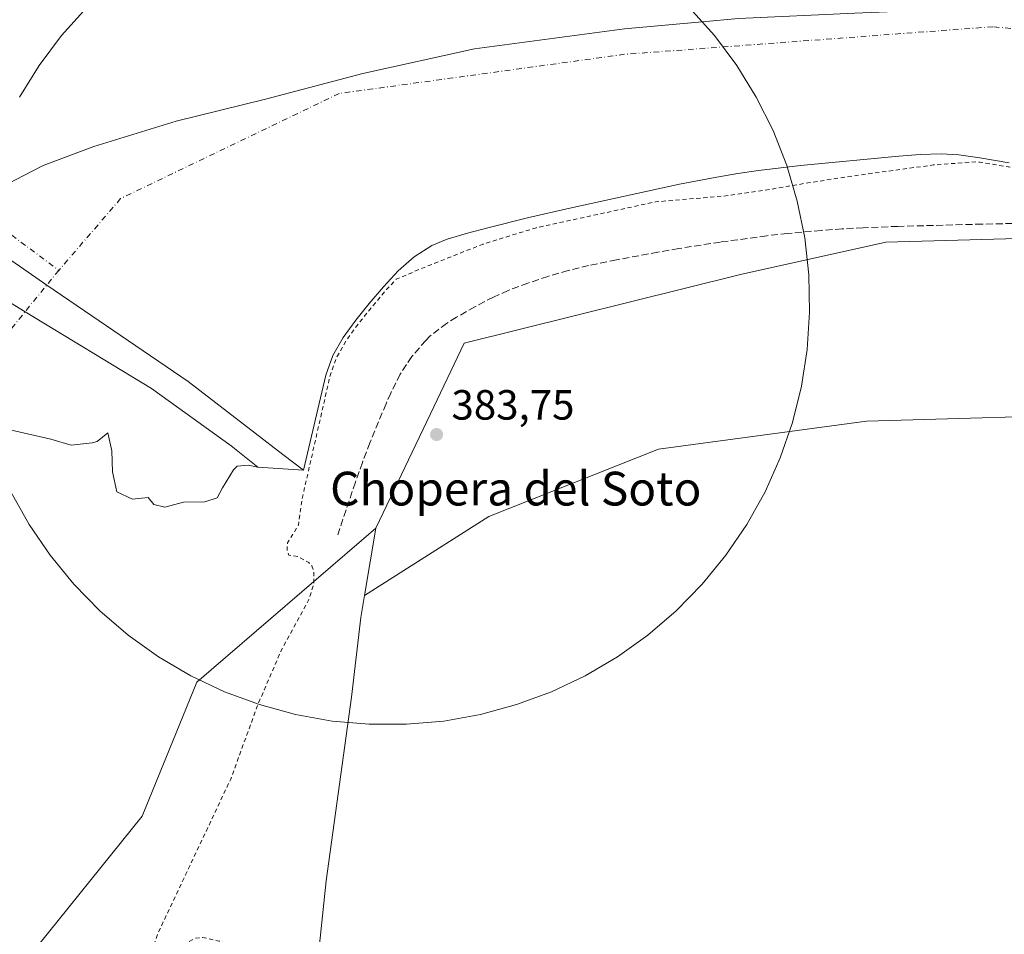
# Model space of a CAD drawing. Units: metres. Extents: x 635098 to 638564, y 4711239 to 4713620.
# Drawn here: x 635834 to 636067, y 4711403 to 4711620 of the extents above; entities that cross this region are included whole.
import ezdxf
from ezdxf.enums import TextEntityAlignment as Align

# ---------------------------------------------------------------- set-up
doc = ezdxf.new("R2010")
doc.units = ezdxf.units.M
doc.header["$MEASUREMENT"] = 0
for name, pattern in [('DGN Style 2', [1.6480167562047852, 0.988810053722871, -0.6592067024819142]), ('DGN Style 3', [2.307223458686699, 1.648016756204785, -0.6592067024819142]), ('DGN Style 4', [2.6384748266838614, 1.318413404963828, -0.6592067024819142, 0.001648016756204785, -0.6592067024819142])]:
    doc.linetypes.add(name, pattern=pattern)
for name, color, linetype, lineweight in [('Arbolado forestal CxS', 92, 'Continuous', 0), ('Corriente artificial eje', 142, 'DGN Style 4', 0), ('Corriente natural Cxs', 4, 'Continuous', 13), ('Corriente natural eje', 4, 'DGN Style 4', 0), ('Cultivos herbáceos CxS', 92, 'Continuous', 0), ('Curva de nivel auxiliar', 30, 'DGN Style 2', 0), ('Espacio natural protegido', 121, 'Continuous', 13), ('Espacio natural protegido CxS', 121, 'Continuous', 0), ('Huerta CxS', 92, 'Continuous', 0), ('Matorral CxS', 135, 'Continuous', 0), ('Municipio', 91, 'Continuous', 13), ('Municipio CxS', 4, 'Continuous', 0), ('Pastizal CxS', 92, 'Continuous', 0), ('Presa Cxs', 1, 'Continuous', 13), ('Punto de cota en terreno', 7, 'Continuous', 0), ('Rótulo de punto de cota en terreno', 7, 'Continuous', 0), ('Senda', 7, 'DGN Style 3', 0), ('Suelo desnudo CxS', 253, 'Continuous', 0), ('Texto cartográfico', 7, 'Continuous', 0)]:
    doc.layers.add(name, color=color, linetype=linetype, lineweight=lineweight)
doc.styles.add('Style-Arial', font='txt')

# ---------------------------------------------------------------- blocks, each defined once
blk = doc.blocks.new('*U6')
at = {"layer": 'Arbolado forestal CxS', "color": 92, "linetype": 'Continuous', "lineweight": 0}
for points in [[(636084.4265000002, 4711568.202299999, 384.3940000000002), (636038.9133000001, 4711566.9725, 384.3989000000001), (636004.4254999999, 4711559.299100001, 384.1959999999963), (635938.9441000001, 4711542.9779, 384.2837), (635930.8925000001, 4711526.257900001, 384.0050000000047), (635917.9360999997, 4711499.1699, 383.3536000000022), (635875.5362, 4711462.659700001, 382.3778000000021), (635862.5805000003, 4711430.860900001, 382.0184000000008), (635835.4779000003, 4711397.254100001, 382.0578999999998)], [(635828.8000999996, 4711523.050100001, 379.7621999999974), (635834.3300999999, 4711521.770099999, 379.9777999999933), (635840.8701, 4711520.2601, 379.8549999999959), (635845.7301000003, 4711518.840100001, 379.7185000000027), (635850.6801000005, 4711519.390100001, 379.6778000000049), (635851.8801999995, 4711519.720100001, 379.6919999999955), (635854.4001000002, 4711521.780099999, 379.4600000000065), (635855.3701, 4711517.5001, 379.6152000000002), (635855.5500999996, 4711512.520099999, 379.5874999999942), (635856.5900999998, 4711507.7401, 379.8138000000035), (635860.3000999996, 4711506.020099999, 379.8110000000015), (635863.9700999996, 4711506.390100001, 379.7390000000014), (635865.3000999996, 4711504.7301, 379.8567000000039), (635867.9600999998, 4711504.1501, 379.8669999999984), (635872.3301999997, 4711505.3101, 379.5951999999961), (635877.4101, 4711505.4101, 379.6212999999989), (635880.3501000004, 4711506.380100001, 379.7786000000052), (635881.6201, 4711508.7401, 379.5991999999969), (635884.2001999998, 4711513.0001, 379.7100999999966), (635885.0601000005, 4711513.8101, 379.9640000000072), (635887.7100999998, 4711514.100099999, 380.4606000000058), (635890.0000999998, 4711513.620100001, 381.1958000000013), (635900.8501000004, 4711512.860099999, 383.6478000000061), (635906.1201, 4711535.4101, 383.4345999999932), (635907.7600999996, 4711540.0601, 383.2311999999947), (635910.2200999996, 4711544.380100001, 382.9636000000028), (635913.2301000003, 4711548.4801, 382.6098000000056), (635916.4101, 4711552.370100001, 382.1310999999987), (635919.7801000001, 4711556.360099999, 381.5776999999944), (635923.2901999997, 4711560.140100001, 381.1052000000054), (635927.0701000001, 4711563.4801, 380.5466000000015), (635931.2301000003, 4711566.140100001, 380.2505999999994), (635934.8501000004, 4711567.620100001, 379.9128999999957), (635939.6801000005, 4711569.040100001, 380.2016000000003), (635944.5102000004, 4711570.370100001, 380.452099999995), (635954.2100999998, 4711572.790100001, 380.3622999999934), (635963.9401000004, 4711575.0101, 380.7811999999976), (635989.9801000003, 4711580.6601, 380.5440999999992), (635998.8201000001, 4711582.370100001, 380.2002999999968), (636003.7600999996, 4711583.190099999, 380.4180999999954), (636008.7200999996, 4711583.9001, 380.1935999999987), (636018.6401000004, 4711585.0801, 380.0985999999975), (636042.0000999998, 4711587.3201, 379.9731999999931), (636047.0100999996, 4711587.7401, 379.4116999999969), (636052.0100999996, 4711587.880100001, 379.3424999999988), (636056.2200999996, 4711587.630100001, 379.7299000000057), (636061.1601, 4711586.920100001, 380.0602000000072), (636068.0900999998, 4711585.770099999, 381.3614999999991)]]:
    blk.add_polyline3d(points, dxfattribs=at)
blk = doc.blocks.new('*U10')
at = {"layer": 'Suelo desnudo CxS', "color": 253, "linetype": 'Continuous', "lineweight": 0}
blk.add_polyline3d([(636068.0900999998, 4711585.770099999, 381.3614999999991), (636061.1601, 4711586.920100001, 380.0602000000072), (636056.2200999996, 4711587.630100001, 379.7299000000057), (636052.0100999996, 4711587.880100001, 379.3424999999988), (636047.0100999996, 4711587.7401, 379.4116999999969), (636042.0000999998, 4711587.3201, 379.9731999999931), (636018.6401000004, 4711585.0801, 380.0985999999975), (636008.7200999996, 4711583.9001, 380.1935999999987), (636003.7600999996, 4711583.190099999, 380.4180999999954), (635998.8201000001, 4711582.370100001, 380.2002999999968), (635989.9801000003, 4711580.6601, 380.5440999999992), (635963.9401000004, 4711575.0101, 380.7811999999976), (635954.2100999998, 4711572.790100001, 380.3622999999934), (635944.5102000004, 4711570.370100001, 380.452099999995), (635939.6801000005, 4711569.040100001, 380.2016000000003), (635934.8501000004, 4711567.620100001, 379.9128999999957), (635931.2301000003, 4711566.140100001, 380.2505999999994), (635927.0701000001, 4711563.4801, 380.5466000000015), (635923.2901999997, 4711560.140100001, 381.1052000000054), (635919.7801000001, 4711556.360099999, 381.5776999999944), (635916.4101, 4711552.370100001, 382.1310999999987), (635913.2301000003, 4711548.4801, 382.6098000000056), (635910.2200999996, 4711544.380100001, 382.9636000000028), (635907.7600999996, 4711540.0601, 383.2311999999947), (635906.1201, 4711535.4101, 383.4345999999932), (635900.8501000004, 4711512.860099999, 383.6478000000061), (635890.0000999998, 4711513.620100001, 381.1958000000013), (635887.7100999998, 4711514.100099999, 380.4606000000058), (635885.0601000005, 4711513.8101, 379.9640000000072), (635884.2001999998, 4711513.0001, 379.7100999999966), (635881.6201, 4711508.7401, 379.5991999999969), (635880.3501000004, 4711506.380100001, 379.7786000000052), (635877.4101, 4711505.4101, 379.6212999999989), (635872.3301999997, 4711505.3101, 379.5951999999961), (635867.9600999998, 4711504.1501, 379.8669999999984), (635865.3000999996, 4711504.7301, 379.8567000000039), (635863.9700999996, 4711506.390100001, 379.7390000000014), (635860.3000999996, 4711506.020099999, 379.8110000000015), (635856.5900999998, 4711507.7401, 379.8138000000035), (635855.5500999996, 4711512.520099999, 379.5874999999942), (635855.3701, 4711517.5001, 379.6152000000002), (635854.4001000002, 4711521.780099999, 379.4600000000065), (635851.8801999995, 4711519.720100001, 379.6919999999955), (635850.6801000005, 4711519.390100001, 379.6778000000049), (635845.7301000003, 4711518.840100001, 379.7185000000027), (635840.8701, 4711520.2601, 379.8549999999959), (635834.3300999999, 4711521.770099999, 379.9777999999933), (635828.8000999996, 4711523.050100001, 379.7621999999974)], dxfattribs=at)
blk = doc.blocks.new('*U11')
at = {"layer": 'Corriente natural Cxs', "color": 4, "linetype": 'Continuous', "lineweight": 13}
blk.add_polyline3d([(636068.0900999998, 4711585.770099999, 381.3614999999991), (636061.1601, 4711586.920100001, 380.0602000000072), (636056.2200999996, 4711587.630100001, 379.7299000000057), (636052.0100999996, 4711587.880100001, 379.3424999999988), (636047.0100999996, 4711587.7401, 379.4116999999969), (636042.0000999998, 4711587.3201, 379.9731999999931), (636018.6401000004, 4711585.0801, 380.0985999999975), (636008.7200999996, 4711583.9001, 380.1935999999987), (636003.7600999996, 4711583.190099999, 380.4180999999954), (635998.8201000001, 4711582.370100001, 380.2002999999968), (635989.9801000003, 4711580.6601, 380.5440999999992), (635963.9401000004, 4711575.0101, 380.7811999999976), (635954.2100999998, 4711572.790100001, 380.3622999999934), (635944.5100999996, 4711570.370100001, 380.452099999995), (635939.6801000005, 4711569.040100001, 380.2016000000003), (635934.8501000004, 4711567.620100001, 379.9128999999957), (635931.2301000003, 4711566.140100001, 380.2505999999994), (635927.0701000001, 4711563.4801, 380.5466000000015), (635923.2901, 4711560.140100001, 381.1052000000054), (635919.7801000001, 4711556.360099999, 381.5776999999944), (635916.4101, 4711552.370100001, 382.1310999999987), (635913.2301000003, 4711548.4801, 382.6098000000056), (635910.2200999996, 4711544.380100001, 382.9636000000028), (635907.7600999996, 4711540.0601, 383.2311999999947), (635906.1201, 4711535.4101, 383.4345999999932), (635900.8501000004, 4711512.860099999, 383.6478000000061), (635890.0000999998, 4711513.620100001, 381.1958000000013), (635887.7100999998, 4711514.100099999, 380.4606000000058), (635885.0601000005, 4711513.8101, 379.9640000000072), (635884.2001, 4711513.0001, 379.7100999999966), (635881.6201, 4711508.7401, 379.5991999999969), (635880.3501000004, 4711506.380100001, 379.7786000000052), (635877.4101, 4711505.4101, 379.6212999999989), (635872.3300999999, 4711505.3101, 379.5951999999961), (635867.9600999998, 4711504.1501, 379.8669999999984), (635865.3000999996, 4711504.7301, 379.8567000000039), (635863.9700999996, 4711506.390100001, 379.7390000000014), (635860.3000999996, 4711506.020099999, 379.8110000000015), (635856.5900999998, 4711507.7401, 379.8138000000035), (635855.5500999996, 4711512.520099999, 379.5874999999942), (635855.3701, 4711517.5001, 379.6152000000002), (635854.4001000002, 4711521.780099999, 379.4600000000065), (635851.8800999997, 4711519.720100001, 379.6919999999955), (635850.6801000005, 4711519.390100001, 379.6778000000049), (635845.7301000003, 4711518.840100001, 379.7185000000027), (635840.8701, 4711520.2601, 379.8549999999959), (635834.3300999999, 4711521.770099999, 379.9777999999933), (635828.8000999996, 4711523.050100001, 379.7621999999974)], dxfattribs=at)
blk = doc.blocks.new('*U12')
at = {"layer": 'Municipio CxS', "color": 4, "linetype": 'Continuous', "lineweight": 0, "flags": 128}
blk.add_lwpolyline([(635830.0969999997, 4711580.460000002), (635839.0689999993, 4711585.131999999), (635851.0969999993, 4711589.579999999), (635870.6070000002, 4711595.634), (635891.7829999991, 4711600.814999999), (635914.8539999992, 4711606.905), (635941.3609999999, 4711612.776000001), (635976.9110000005, 4711617.471000001), (635995.3325474063, 4711619.134315292), (636003.968000001, 4711619.914), (636031.5480000009, 4711621.218), (636064.2129999998, 4711622.574999999), (636100.0860000007, 4711621.549000001)], dxfattribs=at)
blk = doc.blocks.new('5PATER')
at = {"layer": 'Huerta CxS', "linetype": 'Continuous', "lineweight": 0}
h = blk.add_hatch(color=51, dxfattribs=at)
edge = h.paths.add_edge_path()
edge.add_ellipse((0, 0), major_axis=(-0.1095731443231308, -0.1110710700762829), ratio=0.9994222409660322, start_angle=0, end_angle=360)

msp = doc.modelspace()

# ---------------------------------------------------------------- linework, layer by layer
at = {"layer": 'Arbolado forestal CxS', "color": 92, "linetype": 'Continuous', "lineweight": 0, "extrusion": (0.001382327055116693, 0.00829344404474762, 0.999964653354202), "elevation": 40336.9413500816, "flags": 128}
msp.add_lwpolyline([(635916.7985547126, 4711326.665904255), (635914.1312687057, 4711310.663753921)], dxfattribs=at)
at = {"layer": 'Arbolado forestal CxS', "color": 92, "linetype": 'Continuous', "lineweight": 0}
for points in [[(636068.0900999998, 4711585.770099999, 381.3614999999991), (636061.1601, 4711586.920100001, 380.0602000000072), (636056.2200999996, 4711587.630100001, 379.7299000000057), (636052.0100999996, 4711587.880100001, 379.3424999999988), (636047.0100999996, 4711587.7401, 379.4116999999969), (636042.0000999998, 4711587.3201, 379.9731999999931), (636018.6401000004, 4711585.0801, 380.0985999999975), (636008.7200999996, 4711583.9001, 380.1935999999987), (636003.7600999996, 4711583.190099999, 380.4180999999954), (635998.8201000001, 4711582.370100001, 380.2002999999968), (635989.9801000003, 4711580.6601, 380.5440999999992), (635963.9401000004, 4711575.0101, 380.7811999999976), (635954.2100999998, 4711572.790100001, 380.3622999999934), (635944.5102000004, 4711570.370100001, 380.452099999995), (635939.6801000005, 4711569.040100001, 380.2016000000003), (635934.8501000004, 4711567.620100001, 379.9128999999957), (635931.2301000003, 4711566.140100001, 380.2505999999994), (635927.0701000001, 4711563.4801, 380.5466000000015), (635923.2901999997, 4711560.140100001, 381.1052000000054), (635919.7801000001, 4711556.360099999, 381.5776999999944), (635916.4101, 4711552.370100001, 382.1310999999987), (635913.2301000003, 4711548.4801, 382.6098000000056), (635910.2200999996, 4711544.380100001, 382.9636000000028), (635907.7600999996, 4711540.0601, 383.2311999999947), (635906.1201, 4711535.4101, 383.4345999999932), (635900.8501000004, 4711512.860099999, 383.6478000000061), (635890.0000999998, 4711513.620100001, 381.1958000000013), (635887.7100999998, 4711514.100099999, 380.4606000000058), (635885.0601000005, 4711513.8101, 379.9640000000072), (635884.2001999998, 4711513.0001, 379.7100999999966), (635881.6201, 4711508.7401, 379.5991999999969), (635880.3501000004, 4711506.380100001, 379.7786000000052), (635877.4101, 4711505.4101, 379.6212999999989), (635872.3301999997, 4711505.3101, 379.5951999999961), (635867.9600999998, 4711504.1501, 379.8669999999984), (635865.3000999996, 4711504.7301, 379.8567000000039), (635863.9700999996, 4711506.390100001, 379.7390000000014), (635860.3000999996, 4711506.020099999, 379.8110000000015), (635856.5900999998, 4711507.7401, 379.8138000000035), (635855.5500999996, 4711512.520099999, 379.5874999999942), (635855.3701, 4711517.5001, 379.6152000000002), (635854.4001000002, 4711521.780099999, 379.4600000000065), (635851.8801999995, 4711519.720100001, 379.6919999999955), (635850.6801000005, 4711519.390100001, 379.6778000000049), (635845.7301000003, 4711518.840100001, 379.7185000000027), (635840.8701, 4711520.2601, 379.8549999999959), (635834.3300999999, 4711521.770099999, 379.9777999999933), (635828.8000999996, 4711523.050100001, 379.7621999999974)], [(636479.2293999996, 4711265.336300001, 385.5298999999941), (636427.6155000003, 4711332.6395, 385.382700000002), (636369.8476999998, 4711410.5239, 385.2860999999975), (636352.3278999999, 4711433.064900001, 384.841499999995), (636317.5255000005, 4711472.254100001, 384.9802000000054), (636277.5484999996, 4711504.851500001, 384.9176000000007), (636230.0503000002, 4711527.3499, 384.6922999999952), (636191.1454999996, 4711540.872300001, 384.538400000005), (636149.0654999996, 4711554.3577, 384.3748000000051), (636105.1372999996, 4711556.1721, 384.4321999999956), (636084.4265000002, 4711568.202299999, 384.3940000000002), (636038.9133000001, 4711566.9725, 384.3989000000001), (636004.4254999999, 4711559.299100001, 384.1959999999963), (635938.9441000001, 4711542.9779, 384.2837), (635930.8925000001, 4711526.257900001, 384.0050000000047), (635917.9360999997, 4711499.1699, 383.3536000000022)], [(635917.9360999997, 4711499.1699, 383.3536000000022), (635875.5362, 4711462.659700001, 382.3778000000021), (635862.5805000003, 4711430.860900001, 382.0184000000008), (635835.4779000003, 4711397.254100001, 382.0578999999998), (635820.6754000002, 4711381.557499999, 381.2902000000031), (635801.0647, 4711361.005700001, 380.4063000000024), (635768.3805999998, 4711298.415300001, 381.0339999999997), (635755.8827000001, 4711270.523499999, 381.0114999999932), (635746.0623000005, 4711250.909, 381.103099999993)], [(635917.9360999997, 4711499.1699, 383.3536000000022), (635875.5362, 4711462.659700001, 382.3778000000021), (635862.5805000003, 4711430.860900001, 382.0184000000008), (635835.4779000003, 4711397.254100001, 382.0578999999998), (635820.6754000002, 4711381.557499999, 381.2902000000031), (635801.0647, 4711361.005700001, 380.4063000000024), (635768.3805999998, 4711298.415300001, 381.0339999999997), (635755.8827000001, 4711270.523499999, 381.0114999999932), (635746.0623000005, 4711250.909, 381.103099999993)], [(635915.2690000003, 4711483.168299999, 383.4900000000052), (635914.4024999999, 4711477.9703, 383.3035999999993), (635912.1901000004, 4711459.0943, 383.0783999999985), (635906.1574999997, 4711415.549500001, 383.1196000000054), (635902.6986999996, 4711382.3947, 382.5212000000029), (635891.6436999999, 4711339.517899999, 382.4091999999946), (635889.7764999997, 4711320.834899999, 382.3539000000019), (635881.3718999998, 4711292.8093, 382.3255999999965), (635871.5164999999, 4711271.524499999, 382.1437000000006), (635864.2664000001, 4711253.234999999, 382.136599999998)]]:
    msp.add_polyline3d(points, dxfattribs=at)
msp.add_polyline3d([(635915.2690000003, 4711483.168299999, 383.4900000000052), (635914.4024999999, 4711477.9703, 383.3035999999993), (635912.1901000004, 4711459.0943, 383.0783999999985), (635906.1574999997, 4711415.549500001, 383.1196000000054), (635902.6986999996, 4711382.3947, 382.5212000000029), (635891.6436999999, 4711339.517899999, 382.4091999999946), (635889.7764999997, 4711320.834899999, 382.3539000000019), (635881.3718999998, 4711292.8093, 382.3255999999965), (635871.5164999999, 4711271.524499999, 382.1437000000006), (635864.2664000001, 4711253.2349, 382.136599999998), (635746.0621999997, 4711250.9088, 381.103099999993), (635755.8827000001, 4711270.523499999, 381.0114999999932), (635768.3805999998, 4711298.415300001, 381.0339999999997), (635801.0647, 4711361.005700001, 380.4063000000024), (635820.6754000002, 4711381.557499999, 381.2902000000031), (635835.4779000003, 4711397.254100001, 382.0578999999998), (635862.5805000003, 4711430.860900001, 382.0184000000008), (635875.5362, 4711462.659700001, 382.3778000000021), (635917.9360999997, 4711499.1699, 383.3536000000022)], close=True, dxfattribs=at)
at = {"layer": 'Corriente artificial eje', "color": 142, "linetype": 'DGN Style 4', "lineweight": 0}
msp.add_polyline3d([(635734.4778000005, 4711631.346100001, 380.6882000000041), (635739.9733999996, 4711632.6009, 380.3874000000069), (635749.1809, 4711628.790899999, 380.6641999999993), (635789.9797, 4711599.739600001, 379.9514000000054), (635842.8030000003, 4711560.259500001, 380.2259999999951)], dxfattribs=at)
at = {"layer": 'Corriente natural Cxs', "color": 4, "linetype": 'Continuous', "lineweight": 13, "extrusion": (-0.2195994365902013, 0.01538225596261507, 0.975468848119081), "elevation": -66795.53265164385, "flags": 128}
msp.add_lwpolyline([(-4744430.544548667, 297725.7548670939), (-4744430.544548666, 297714.6195547925)], dxfattribs=at)
at = {"layer": 'Corriente natural Cxs', "color": 4, "linetype": 'Continuous', "lineweight": 13}
for points in [[(636068.0900999998, 4711585.770099999, 381.3614999999991), (636061.1601, 4711586.920100001, 380.0602000000072), (636056.2200999996, 4711587.630100001, 379.7299000000057), (636052.0100999996, 4711587.880100001, 379.3424999999988), (636047.0100999996, 4711587.7401, 379.4116999999969), (636042.0000999998, 4711587.3201, 379.9731999999931), (636018.6401000004, 4711585.0801, 380.0985999999975), (636008.7200999996, 4711583.9001, 380.1935999999987), (636003.7600999996, 4711583.190099999, 380.4180999999954), (635998.8201000001, 4711582.370100001, 380.2002999999968), (635989.9801000003, 4711580.6601, 380.5440999999992), (635963.9401000004, 4711575.0101, 380.7811999999976), (635954.2100999998, 4711572.790100001, 380.3622999999934), (635944.5100999996, 4711570.370100001, 380.452099999995), (635939.6801000005, 4711569.040100001, 380.2016000000003), (635934.8501000004, 4711567.620100001, 379.9128999999957), (635931.2301000003, 4711566.140100001, 380.2505999999994), (635927.0701000001, 4711563.4801, 380.5466000000015), (635923.2901, 4711560.140100001, 381.1052000000054), (635919.7801000001, 4711556.360099999, 381.5776999999944), (635916.4101, 4711552.370100001, 382.1310999999987), (635913.2301000003, 4711548.4801, 382.6098000000056), (635910.2200999996, 4711544.380100001, 382.9636000000028), (635907.7600999996, 4711540.0601, 383.2311999999947), (635906.1201, 4711535.4101, 383.4345999999932), (635900.8501000004, 4711512.860099999, 383.6478000000061), (635900.8356999997, 4711512.861099999, 383.647100000002)], [(635890.0000999998, 4711513.620100001, 381.1958000000013), (635887.7100999998, 4711514.100099999, 380.4606000000058), (635885.0601000005, 4711513.8101, 379.9640000000072), (635884.2001, 4711513.0001, 379.7100999999966), (635881.6201, 4711508.7401, 379.5991999999969), (635880.3501000004, 4711506.380100001, 379.7786000000052), (635877.4101, 4711505.4101, 379.6212999999989), (635872.3300999999, 4711505.3101, 379.5951999999961), (635867.9600999998, 4711504.1501, 379.8669999999984), (635865.3000999996, 4711504.7301, 379.8567000000039), (635863.9700999996, 4711506.390100001, 379.7390000000014), (635860.3000999996, 4711506.020099999, 379.8110000000015), (635856.5900999998, 4711507.7401, 379.8138000000035), (635855.5500999996, 4711512.520099999, 379.5874999999942), (635855.3701, 4711517.5001, 379.6152000000002), (635854.4001000002, 4711521.780099999, 379.4600000000065), (635851.8800999997, 4711519.720100001, 379.6919999999955), (635850.6801000005, 4711519.390100001, 379.6778000000049), (635845.7301000003, 4711518.840100001, 379.7185000000027), (635840.8701, 4711520.2601, 379.8549999999959), (635834.3300999999, 4711521.770099999, 379.9777999999933), (635828.8000999996, 4711523.050100001, 379.7621999999974)]]:
    msp.add_polyline3d(points, dxfattribs=at)
at = {"layer": 'Corriente natural eje', "color": 4, "linetype": 'DGN Style 4', "lineweight": 0}
for points in [[(636480.6001000004, 4711514.950099999, 380.5973999999987), (636335.6601, 4711558.360099999, 379.0537999999942), (636261.0201000003, 4711577.1601, 378.8991999999998), (636216.3400999998, 4711592.8301, 378.2464000000036), (636166.5800999999, 4711608.220100001, 378.3999999999942), (636064.2701000003, 4711618.0001, 378.9437000000034), (635976.9600999998, 4711611.460100001, 379.0766000000003), (635909.3000999996, 4711602.1801, 378.6889999999985), (635857.4600999998, 4711577.270099999, 380.2360999999946), (635842.8030000003, 4711560.259500001, 380.2259999999951)], [(635842.8030000003, 4711560.259500001, 380.2259999999951), (635828.5077999998, 4711542.742500001, 378.4180000000051), (635814.4847999997, 4711520.5174, 379.284799999994), (635798.3452000003, 4711505.7007, 379.2920000000013), (635765.2874999996, 4711473.579399999, 379.1466999999975), (635705.0301000001, 4711356.340100001, 378.4315999999963), (635654.5310000004, 4711250.361099999, 378.0173999999971)]]:
    msp.add_polyline3d(points, dxfattribs=at)
at = {"layer": 'Cultivos herbáceos CxS', "color": 92, "linetype": 'Continuous', "lineweight": 0}
msp.add_polyline3d([(636432.1551000001, 4711264.409800001, 385.2388999999966), (635864.2664000001, 4711253.2349, 382.136599999998), (635871.5164999999, 4711271.524499999, 382.1437000000006), (635881.3718999998, 4711292.8093, 382.3255999999965), (635889.7764999997, 4711320.834899999, 382.3539000000019), (635891.6436999999, 4711339.517899999, 382.4091999999946), (635902.6986999996, 4711382.3947, 382.5212000000029), (635906.1574999997, 4711415.549500001, 383.1196000000054), (635912.1901000004, 4711459.0943, 383.0783999999985), (635914.4024999999, 4711477.9703, 383.3035999999993), (635915.2690000003, 4711483.168299999, 383.4900000000052), (635944.7863999996, 4711501.956499999, 383.6386000000057), (635984.9512999998, 4711517.8543, 383.7678000000014), (636034.3197, 4711524.547700001, 383.8484000000026), (636094.5664999997, 4711526.2205, 384.0473000000056), (636135.5674000002, 4711520.3629, 384.108699999997), (636188.2829, 4711509.4849, 384.3292999999976), (636252.7128, 4711476.013900001, 384.3365999999951), (636289.5292999997, 4711443.3805, 384.4453999999969), (636343.0806999998, 4711390.6645, 384.6824000000051), (636418.3868000006, 4711284.396500001, 385.2029000000039)], close=True, dxfattribs=at)
for points in [[(636432.1550000003, 4711264.4099, 385.2388999999966), (636418.3868000006, 4711284.396500001, 385.2029000000039), (636343.0806999998, 4711390.6645, 384.6824000000051), (636289.5292999997, 4711443.3805, 384.4453999999969), (636252.7128, 4711476.013900001, 384.3365999999951), (636188.2829, 4711509.4849, 384.3292999999976), (636135.5674000002, 4711520.3629, 384.108699999997), (636094.5664999997, 4711526.2205, 384.0473000000056), (636034.3197, 4711524.547700001, 383.8484000000026), (635984.9512999998, 4711517.8543, 383.7678000000014), (635944.7863999996, 4711501.956499999, 383.6386000000057), (635915.2690000003, 4711483.168299999, 383.4900000000052)], [(635915.2690000003, 4711483.168299999, 383.4900000000052), (635914.4024999999, 4711477.9703, 383.3035999999993), (635912.1901000004, 4711459.0943, 383.0783999999985), (635906.1574999997, 4711415.549500001, 383.1196000000054), (635902.6986999996, 4711382.3947, 382.5212000000029), (635891.6436999999, 4711339.517899999, 382.4091999999946), (635889.7764999997, 4711320.834899999, 382.3539000000019), (635881.3718999998, 4711292.8093, 382.3255999999965), (635871.5164999999, 4711271.524499999, 382.1437000000006), (635864.2664000001, 4711253.234999999, 382.136599999998)]]:
    msp.add_polyline3d(points, dxfattribs=at)
at = {"layer": 'Curva de nivel auxiliar', "color": 30, "linetype": 'DGN Style 2', "lineweight": 0, "elevation": 382.5, "flags": 128}
msp.add_lwpolyline([(635870.5082, 4711253.3577), (635870.6200000001, 4711253.6501), (635874.25, 4711267.9101), (635876.0800000001, 4711272.130100001), (635880.6100000005, 4711285.1601), (635885.0800000001, 4711301.2501), (635890.5099999999, 4711316.030099999), (635893.8399999999, 4711328.8201), (635894.1500000004, 4711330.630100001), (635893.9400000004, 4711331.960100001), (635890.7300000006, 4711332.8101), (635885.04, 4711335.100099999), (635872.7199999997, 4711337.940099999), (635866.5, 4711341.630100001), (635865.29, 4711342.720100001), (635864.9000000004, 4711343.7401), (635865.6699999999, 4711344.440099999), (635867.5899999999, 4711344.780099999), (635875.1399999997, 4711343.700099999), (635877.5800000001, 4711342.850099999), (635884, 4711339.520099999), (635890.6600000003, 4711337.5801), (635893.4299999997, 4711336.420100001), (635894.6399999997, 4711336.470100001), (635895.6200000001, 4711337.3101), (635897.0300000003, 4711340.700099999), (635898.2800000003, 4711345.850099999), (635898.7100000001, 4711353.300100001), (635900, 4711359.620100001), (635900.3200000003, 4711365.200099999), (635901.6100000005, 4711368.8201), (635902.5700000003, 4711378.050100001), (635904.2300000006, 4711384.950099999), (635904.4000000004, 4711388.140100001), (635904.0999999996, 4711390.550100001), (635903.6600000003, 4711391.550100001), (635902.3600000005, 4711392.690099999), (635893.2000000002, 4711397.460100001), (635880.8099999997, 4711401.290100001), (635876.8799999999, 4711402.140100001), (635875.1500000004, 4711401.9801), (635873.6600000003, 4711401.190099999), (635869.0099999999, 4711394.610099999), (635866.6699999999, 4711392.590100001), (635865.2100000001, 4711392.140100001), (635864.4100000003, 4711392.280099999), (635863.7699999996, 4711393.210100001), (635863.6399999997, 4711394.720100001), (635864.3899999997, 4711397.970100001), (635866.3499999996, 4711403.220100001), (635883.5499999998, 4711439.670100001), (635890, 4711457.350099999), (635895.4699999997, 4711470.0101), (635902.0800000001, 4711482.2301), (635903.2599999999, 4711485.950099999), (635903.2800000003, 4711488.9001), (635902.7599999999, 4711490.220100001), (635902.0999999996, 4711490.9801), (635899.4600000001, 4711492.440099999), (635897.3531, 4711492.7215), (635896.9144000001, 4711493.8237), (635896.9937000005, 4711495.649300001), (635899.6130999997, 4711499.8562), (635900.4862000003, 4711506.126800001), (635907.0813999996, 4711535.1293), (635908.6733999997, 4711539.643200001), (635911.0603999998, 4711543.835100001), (635914.0208000002, 4711547.8674), (635917.1792000001, 4711551.731100001), (635920.5289000003, 4711555.697000001), (635922.7906, 4711558.1326), (635928.3700000001, 4711560.530099999), (635943.4299999997, 4711566.5001), (635956.04, 4711570.370100001), (635984.2699999996, 4711576.4901), (636000.3099999997, 4711577.850099999), (636011.9100000003, 4711579.530099999), (636020.3700000001, 4711580.9801), (636031.3099999997, 4711582.670100001), (636050.1299999999, 4711585.2301), (636060.4792, 4711586.0078), (636061.0071, 4711585.9319), (636067.9264000002, 4711584.783700001), (636067.9458999997, 4711584.7807), (636072.8859000001, 4711584.060699999), (636072.8958999999, 4711584.0593), (636072.9144000001, 4711584.0569), (636075.8344000002, 4711583.7169), (636075.9051999999, 4711583.711200001), (636075.9161, 4711583.7108), (636080.9161, 4711583.5408), (636080.9417000003, 4711583.540200001), (636083.3317, 4711583.520199999), (636083.3761, 4711583.5208), (636088.3442000002, 4711583.6997), (636091.8572000006, 4711583.6021), (636096.7551999995, 4711582.9221), (636101.6453999998, 4711582.067299999), (636120.5224000001, 4711578.269900001), (636146.0937999999, 4711573.0997), (636160.8200000003, 4711570.180400001), (636165.7061000001, 4711569.1533), (636170.5551000005, 4711568.0481), (636175.3771000003, 4711566.815300001), (636180.1434000004, 4711565.435000001), (636184.8624, 4711563.8687), (636190.0839999998, 4711561.853499999), (636194.6575999996, 4711559.9047), (636203.7572, 4711555.7794), (636203.7685000002, 4711555.7744), (636210.1085000001, 4711552.9944), (636210.1171000004, 4711552.990700001), (636210.1346000005, 4711552.9834), (636214.7746000001, 4711551.103399999), (636214.7922, 4711551.0964), (636228.7942000005, 4711545.729499999), (636233.4142000005, 4711543.867500001), (636237.9759000001, 4711541.889799999), (636242.4528999999, 4711539.7556), (636247.1278999997, 4711537.308599999), (636251.4939000001, 4711534.916300001), (636284.2339000005, 4711516.421700001), (636284.6100000005, 4711516.1501), (636285.4000000004, 4711514.690099999), (636287.3600000005, 4711512.670100001), (636302.7100000001, 4711500.440099999), (636304.1374000004, 4711499.7139), (636333.9296000004, 4711467.847300001), (636333.9689999997, 4711467.807399999), (636334.0103000002, 4711467.770099999), (636339.2268000003, 4711463.3102), (636340.7547000004, 4711461.831599999), (636342.6047, 4711460.0416), (636344.1546999998, 4711458.5416), (636344.159, 4711458.5374), (636344.2227999996, 4711458.4814), (636346.0373999998, 4711457.019900001), (636347.8547, 4711455.261499999), (636347.9633, 4711455.170499999), (636350.3744000001, 4711453.4231), (636351.8624, 4711451.973900001), (636351.9738999996, 4711451.880000001), (636354.4030999999, 4711450.122300001), (636356.8442000002, 4711448.0568), (636356.8666000003, 4711448.0384), (636356.9222999997, 4711447.997), (636359.0142000001, 4711446.554), (636360.4948000005, 4711445.1215), (636360.4989999998, 4711445.1174), (636360.5520000001, 4711445.0702), (636362.6471999995, 4711443.333900001), (636364.1423000004, 4711441.5977), (636364.1469999999, 4711441.592300001), (636364.2029999997, 4711441.533199999), (636366.2481000006, 4711439.5449), (636367.4338999996, 4711437.276900001), (636367.4792, 4711437.198999999), (636367.5312999999, 4711437.125600001), (636369.3998999996, 4711434.727399999), (636371.2591000004, 4711432.318399999), (636373.0826000003, 4711429.965500001), (636374.3115999997, 4711427.907400001), (636374.3450999996, 4711427.855000001), (636375.5664999997, 4711426.0722), (636376.8006999996, 4711423.9889), (636376.8510999996, 4711423.9124), (636376.8574000001, 4711423.903899999), (636378.4068999998, 4711421.8179), (636380.2473999998, 4711419.150699999), (636381.4807000002, 4711417.0689), (636381.5311000004, 4711416.9924), (636381.5822999999, 4711416.9277), (636383.0983999996, 4711415.167099999), (636384.2981000004, 4711413.4395), (636385.5307, 4711411.358899999), (636385.5811000001, 4711411.282400001), (636385.6322999997, 4711411.217700001), (636387.1463000001, 4711409.4595), (636388.3551000003, 4711407.695), (636388.3711000001, 4711407.6724), (636388.4222999997, 4711407.6077), (636389.9488000004, 4711405.835000001), (636391.4874, 4711403.763900001), (636391.5323000001, 4711403.707699999), (636393.0822999999, 4711401.9077), (636394.6322999997, 4711400.1077), (636396.1656999999, 4711398.327), (636397.9938000003, 4711395.970899999), (636399.5306000002, 4711393.596799999), (636399.5610999997, 4711393.552400001), (636399.6123000003, 4711393.487700001), (636401.1272, 4711391.728499999), (636402.3366, 4711389.972899999), (636402.3510999996, 4711389.952400001), (636402.4023000002, 4711389.887700001), (636403.9175000006, 4711388.1281), (636405.1372999996, 4711386.3619), (636405.2115000002, 4711386.267200001), (636407.0323999999, 4711384.211300001), (636408.2487000005, 4711382.459799999), (636408.2610999999, 4711382.442399999), (636408.2796999998, 4711382.4176), (636410.1136999996, 4711380.051200001), (636411.6506000003, 4711377.6768), (636411.6672999999, 4711377.651900001), (636412.8816000001, 4711375.8936), (636413.7926000003, 4711374.1393), (636413.8217000002, 4711374.087300001), (636413.8586999997, 4711374.029800001), (636415.0881000003, 4711372.259500001), (636416.3197, 4711370.180500001), (636417.5707, 4711368.0689), (636417.6051000003, 4711368.015000001), (636418.8450999996, 4711366.205), (636418.8487, 4711366.1998), (636420.0979000004, 4711364.401000001), (636421.9671, 4711361.692100001), (636423.1814000001, 4711359.933800001), (636424.3606000004, 4711357.660300001), (636424.9840000002, 4711355.6271), (636425.0398000004, 4711355.4849), (636425.1166000003, 4711355.3529), (636426.3213000001, 4711353.6041), (636427.2325999998, 4711351.849300001), (636427.3159999996, 4711351.715700001), (636428.8760000002, 4711349.605699999), (636428.9222999997, 4711349.547700001), (636430.4384000005, 4711347.7871), (636431.6568999998, 4711346.032400001), (636432.8951000003, 4711344.225000001), (636432.8986999998, 4711344.219799999), (636434.1486999998, 4711342.4198), (636434.2215, 4711342.327199999), (636435.9988000002, 4711340.320499999), (636437.1915999996, 4711338.011299999), (636437.2216999996, 4711337.9573), (636437.2587000001, 4711337.899800001), (636438.5080000004, 4711336.1009), (636439.7569000004, 4711334.292400001), (636440.9968999998, 4711332.4924), (636442.2388000004, 4711330.6942), (636443.7797999998, 4711328.3134), (636444.6462000003, 4711326.851100001), (636448.5, 4711321.200099999), (636454.6900000004, 4711312.940099999), (636457.6399999997, 4711308.770099999), (636461.0999999996, 4711304.530099999), (636463.3951000003, 4711300.643100001), (636466.1292000003, 4711297.3433), (636469.3092, 4711293.483300001), (636472.5000999998, 4711289.632200001), (636475.6892999997, 4711285.783199999), (636477.0483999997, 4711284.134199999), (636477.1501000002, 4711284.027799999), (636480.8400999998, 4711280.697799999), (636480.8865999999, 4711280.658399999), (636480.9139, 4711280.6373), (636484.9221999999, 4711277.660900001), (636485.5832000002, 4711277.083699999), (636487.1649000002, 4711275.4683), (636489.4840000002, 4711272.841), (636489.7243999997, 4711272.476500001), (636491.9688999997, 4711268.066600001), (636491.9923, 4711268.0233), (636492.7423, 4711266.713300001), (636492.7516999999, 4711266.6973), (636492.7812999999, 4711266.650599999), (636493.4793999996, 4711265.616599999)], dxfattribs=at)
at = {"layer": 'Espacio natural protegido', "color": 121, "linetype": 'Continuous', "lineweight": 13, "flags": 128}
for points in [[(635833.5103000005, 4711601.282600001), (635838.1577000007, 4711608.810199999), (635843.4522000015, 4711615.897700001), (635849.3524000022, 4711622.489499998), (635855.8119999999, 4711628.534), (635862.780600001, 4711633.983999998), (635870.2036000004, 4711638.796800001), (635878.022900001, 4711642.934699997), (635886.1772999995, 4711646.365300001), (635894.6030000005, 4711649.061799998), (635903.2340000013, 4711651.0031), (635912.0029000002, 4711652.174000002), (635920.8409000007, 4711652.565300004), (635929.6789000009, 4711652.174000002), (635938.447800002, 4711651.0031), (635947.0788000008, 4711649.061799998), (635955.5045000016, 4711646.365300001), (635963.6589000003, 4711642.934699997), (635971.4782000007, 4711638.796800001), (635978.9012000002, 4711633.983999998), (635985.8698000011, 4711628.534), (635992.3294000013, 4711622.489499998), (635995.3326000016, 4711619.1343)], [(635995.3326000016, 4711619.1343), (635998.2296000019, 4711615.897700001), (636003.5241000005, 4711608.810199999), (636008.1715000008, 4711601.282600001), (636012.1353999999, 4711593.373700002), (636015.3848000006, 4711585.145400002), (636017.8942000014, 4711576.662099999), (636019.6441000006, 4711567.990200001), (636020.6207000016, 4711559.197600001), (636020.8164000001, 4711550.3531), (636020.2297000015, 4711541.525900003), (636018.8651000015, 4711532.785099999), (636016.7333000014, 4711524.1991), (636013.8511000007, 4711515.835199999), (636010.2409000011, 4711507.758600002), (636005.9311000014, 4711500.032800001), (636000.9551999997, 4711492.718100003), (635995.3524000018, 4711485.871799998), (635989.166500001, 4711479.547399998), (635982.4458000017, 4711473.7945), (635975.2429000002, 4711468.658100001), (635967.6142999998, 4711464.178400001), (635959.6196000014, 4711460.390400001), (635951.3215000011, 4711457.323900001), (635942.7847999998, 4711455.0027), (635934.0763000007, 4711453.445099999), (635925.264200001, 4711452.6632)], [(635925.264200001, 4711452.6632), (635916.4176000024, 4711452.6632), (635907.6055000004, 4711453.445099999), (635898.8970000015, 4711455.0027), (635890.3603000002, 4711457.323900001), (635882.062100001, 4711460.390400001), (635874.0675000013, 4711464.178400001), (635866.4389000009, 4711468.658100001), (635859.2360000017, 4711473.7945), (635852.5153000002, 4711479.547399998), (635846.3294000016, 4711485.871799998), (635840.7266000013, 4711492.718100003), (635835.7506999997, 4711500.032800001), (635831.4409, 4711507.758600002), (635827.8307000005, 4711515.835199999), (635824.948500002, 4711524.1991), (635822.8167000018, 4711532.785099999), (635821.4521000017, 4711541.525900003), (635820.8654000009, 4711550.3531), (635821.0610999997, 4711559.197600001), (635822.0377000006, 4711567.990200001), (635823.6786000011, 4711576.1218)]]:
    msp.add_lwpolyline(points, dxfattribs=at)
at = {"layer": 'Espacio natural protegido CxS', "color": 121, "linetype": 'Continuous', "lineweight": 0, "flags": 128}
for points in [[(635992.3294000007, 4711622.489499999), (635995.3325474063, 4711619.134315292), (635998.2295999991, 4711615.897700001), (636003.5240999999, 4711608.8102), (636008.1715000002, 4711601.2826), (636012.1353999993, 4711593.373700002), (636015.3848, 4711585.145400001), (636017.894200001, 4711576.6621), (636019.6441, 4711567.9902), (636020.6207000009, 4711559.1976), (636020.8163999995, 4711550.353099999), (636020.229700001, 4711541.525900002), (636018.865100001, 4711532.7851), (636016.7333000008, 4711524.1991), (636013.8511000001, 4711515.835200001), (636010.2409000006, 4711507.7586), (636005.9310999986, 4711500.0328), (636000.9551999993, 4711492.718100001), (635995.3524000013, 4711485.8718), (635989.1665000004, 4711479.547399999), (635982.4457999989, 4711473.7945), (635975.2428999996, 4711468.658100001), (635967.6142999993, 4711464.178400001), (635959.6196000008, 4711460.3904), (635951.3215000004, 4711457.3239), (635942.7847999991, 4711455.002699999), (635934.0763000001, 4711453.4451), (635925.2642000006, 4711452.663199999), (635916.4175999995, 4711452.663199999), (635907.6054999998, 4711453.4451), (635898.8970000009, 4711455.002699999), (635890.3602999996, 4711457.3239), (635882.0621000003, 4711460.3904), (635874.0675000007, 4711464.178400001), (635866.4389000004, 4711468.658100001), (635859.2359999989, 4711473.7945), (635852.5152999996, 4711479.547399999), (635846.329400001, 4711485.8718), (635840.7266000008, 4711492.718100001), (635835.7506999992, 4711500.0328), (635831.4408999995, 4711507.7586)], [(635833.5103000001, 4711601.2826), (635838.1577000001, 4711608.8102), (635843.4522000009, 4711615.897700001), (635849.3523999993, 4711622.489499999)]]:
    msp.add_lwpolyline(points, dxfattribs=at)
at = {"layer": 'Matorral CxS', "color": 135, "linetype": 'Continuous', "lineweight": 0}
msp.add_polyline3d([(636094.5664999997, 4711526.2205, 384.0473000000056), (636034.3197, 4711524.547700001, 383.8484000000026), (635984.9512999998, 4711517.8543, 383.7678000000014), (635944.7863999996, 4711501.956499999, 383.6386000000057), (635915.2690000003, 4711483.168299999, 383.4900000000052), (635917.9360999997, 4711499.1699, 383.3536000000022), (635930.8925000001, 4711526.257900001, 384.0050000000047), (635938.9441000001, 4711542.9779, 384.2837), (636004.4254999999, 4711559.299100001, 384.1959999999963), (636038.9133000001, 4711566.9725, 384.3989000000001), (636084.4265000002, 4711568.202299999, 384.3940000000002)], dxfattribs=at)
at = {"layer": 'Municipio', "color": 91, "linetype": 'Continuous', "lineweight": 13, "flags": 128}
for points in [[(635995.3326000016, 4711619.1343), (636003.9680000016, 4711619.914), (636031.5480000015, 4711621.217999999), (636064.2130000005, 4711622.575), (636100.0860000014, 4711621.549000002)], [(635995.3326000016, 4711619.1343), (636003.9680000016, 4711619.914), (636031.5480000015, 4711621.217999999), (636064.2130000005, 4711622.575), (636100.0860000014, 4711621.549000002)], [(635823.6786000011, 4711576.1218), (635824.796000002, 4711577.097999999), (635830.0970000003, 4711580.460000004), (635839.0690000021, 4711585.132), (635851.097000002, 4711589.58), (635870.6070000008, 4711595.634000001), (635891.7830000018, 4711600.815000001), (635914.854000002, 4711606.905000002), (635941.3610000005, 4711612.776), (635976.9110000011, 4711617.471000002), (635995.3326000016, 4711619.1343)], [(635823.6786000011, 4711576.1218), (635824.796000002, 4711577.097999999), (635830.0970000003, 4711580.460000004), (635839.0690000021, 4711585.132), (635851.097000002, 4711589.58), (635870.6070000008, 4711595.634000001), (635891.7830000018, 4711600.815000001), (635914.854000002, 4711606.905000002), (635941.3610000005, 4711612.776), (635976.9110000011, 4711617.471000002), (635995.3326000016, 4711619.1343)]]:
    msp.add_lwpolyline(points, dxfattribs=at)
at = {"layer": 'Municipio CxS', "color": 4, "linetype": 'Continuous', "lineweight": 0, "flags": 128}
msp.add_lwpolyline([(636100.0860000007, 4711621.549000001), (636064.2129999998, 4711622.574999999), (636031.5480000009, 4711621.218), (636003.968000001, 4711619.914), (635995.3325474063, 4711619.134315292), (635976.9110000005, 4711617.471000001), (635941.3609999999, 4711612.776000001), (635914.8539999992, 4711606.905), (635891.7829999991, 4711600.814999999), (635870.6070000002, 4711595.634), (635851.0969999993, 4711589.579999999), (635839.0689999993, 4711585.131999999), (635830.0969999997, 4711580.460000002)], dxfattribs=at)
at = {"layer": 'Pastizal CxS', "color": 92, "linetype": 'Continuous', "lineweight": 0, "extrusion": (0.001382327055116693, 0.00829344404474762, 0.999964653354202), "elevation": 40336.9413500816, "flags": 128}
msp.add_lwpolyline([(635916.7985547126, 4711326.665904255), (635914.1312687057, 4711310.663753921)], dxfattribs=at)
at = {"layer": 'Pastizal CxS', "color": 92, "linetype": 'Continuous', "lineweight": 0}
for points in [[(636479.2293999996, 4711265.336300001, 385.5298999999941), (636427.6155000003, 4711332.6395, 385.382700000002), (636369.8476999998, 4711410.5239, 385.2860999999975), (636352.3278999999, 4711433.064900001, 384.841499999995), (636317.5255000005, 4711472.254100001, 384.9802000000054), (636277.5484999996, 4711504.851500001, 384.9176000000007), (636230.0503000002, 4711527.3499, 384.6922999999952), (636191.1454999996, 4711540.872300001, 384.538400000005), (636149.0654999996, 4711554.3577, 384.3748000000051), (636105.1372999996, 4711556.1721, 384.4321999999956), (636084.4265000002, 4711568.202299999, 384.3940000000002), (636038.9133000001, 4711566.9725, 384.3989000000001), (636004.4254999999, 4711559.299100001, 384.1959999999963), (635938.9441000001, 4711542.9779, 384.2837), (635930.8925000001, 4711526.257900001, 384.0050000000047), (635917.9360999997, 4711499.1699, 383.3536000000022)], [(636432.1550000003, 4711264.4099, 385.2388999999966), (636418.3868000006, 4711284.396500001, 385.2029000000039), (636343.0806999998, 4711390.6645, 384.6824000000051), (636289.5292999997, 4711443.3805, 384.4453999999969), (636252.7128, 4711476.013900001, 384.3365999999951), (636188.2829, 4711509.4849, 384.3292999999976), (636135.5674000002, 4711520.3629, 384.108699999997), (636094.5664999997, 4711526.2205, 384.0473000000056), (636034.3197, 4711524.547700001, 383.8484000000026), (635984.9512999998, 4711517.8543, 383.7678000000014), (635944.7863999996, 4711501.956499999, 383.6386000000057), (635915.2690000003, 4711483.168299999, 383.4900000000052)]]:
    msp.add_polyline3d(points, dxfattribs=at)
at = {"layer": 'Presa Cxs', "color": 1, "linetype": 'Continuous', "lineweight": 13}
msp.add_polyline3d([(635895.9200999998, 4711516.630100001, 390.5948000000063), (635900.8356999997, 4711512.861099999, 386.0862999999954), (635890.0000999998, 4711513.620100001, 396.0225000000065), (635883.6901000004, 4711518.6801, 389.6126999999979), (635864.7401000002, 4711532.280099999, 380.4496000000072), (635834.7944, 4711550.445900001, 380.2983999999997), (635830.3201000001, 4711553.1601, 380.3396999999969), (635828.1101000002, 4711554.420100001, 380.2771000000066), (635793.0601000005, 4711576.5601, 380.3283999999985), (635790.5301000001, 4711577.190099999, 380.2589000000008), (635747.2701000003, 4711605.970100001, 383.3371999999945), (635735.2701000003, 4711615.770099999, 389.5773999999947), (635739.0701000001, 4711629.040100001, 383.6166999999987), (635744.0500999996, 4711625.050100001, 382.6677999999956), (635745.8701, 4711623.670100001, 382.309500000003), (635765.2801000001, 4711609.0001, 381.786300000007), (635829.1001000004, 4711564.220100001, 381.6385000000009), (635835.5500999996, 4711559.800100001, 381.4959999999992), (635839.966, 4711556.783100001, 381.5442000000039), (635873.4600999998, 4711533.9001, 381.652700000006), (635889.3501000004, 4711521.6801, 395.4391999999934)], close=True, dxfattribs=at)
msp.add_polyline3d([(635895.9200999998, 4711516.630100001, 390.5948000000063), (635900.8356999997, 4711512.861099999, 386.0862999999954), (635890.0000999998, 4711513.620100001, 396.0225000000065), (635883.6901000004, 4711518.6801, 389.6126999999979), (635864.7401000002, 4711532.280099999, 380.4496000000072), (635834.7944, 4711550.445900001, 380.2983999999997), (635830.3201000001, 4711553.1601, 380.3396999999969), (635828.1101000002, 4711554.420100001, 380.2771000000066), (635793.0601000005, 4711576.5601, 380.3283999999985), (635790.5301000001, 4711577.190099999, 380.2589000000008), (635747.2701000003, 4711605.970100001, 383.3371999999945), (635735.2701000003, 4711615.770099999, 389.5773999999947), (635739.0701000001, 4711629.040100001, 383.6166999999987), (635744.0500999996, 4711625.050100001, 382.6677999999956), (635745.8701, 4711623.670100001, 382.309500000003), (635765.2801000001, 4711609.0001, 381.786300000007), (635829.1001000004, 4711564.220100001, 381.6385000000009), (635835.5500999996, 4711559.800100001, 381.4959999999992), (635839.966, 4711556.783100001, 381.5442000000039), (635873.4600999998, 4711533.9001, 381.652700000006), (635889.3501000004, 4711521.6801, 395.4391999999934), (635895.9200999998, 4711516.630100001, 390.5948000000063)], dxfattribs=at)
at = {"layer": 'Senda', "color": 7, "linetype": 'DGN Style 3', "lineweight": 0}
msp.add_polyline3d([(636071.2001, 4711571.420100001, 394.6811000000016), (636061.7001, 4711571.220100001, 393.7198999999964), (636041.7100999998, 4711570.6801, 386.6454999999987), (636033.5301000001, 4711570.360099999, 385.2397999999957), (636028.5401, 4711570.0801, 385.3692000000011), (636023.5500999996, 4711569.720100001, 385.6606999999931), (636015.6001000004, 4711569.0101, 386.397299999997), (636010.6300999997, 4711568.440099999, 387.0817999999999), (635999.6601, 4711566.970100001, 399.1900000000023), (635989.7801000001, 4711565.4301, 400.5951000000059), (635984.8601000002, 4711564.5801, 400.4771999999939), (635975.0301000001, 4711562.7401, 401.2367999999988), (635968.4200999998, 4711561.4001, 399.429099999994), (635963.5701000001, 4711560.220100001, 398.0872999999993), (635958.7701000003, 4711558.8301, 396.1502999999939), (635954.0201000003, 4711557.2401, 394.0758999999962), (635949.3201000001, 4711555.470100001, 393.6445999999996), (635945.8501000004, 4711553.940099999, 394.2464999999939), (635941.4301000005, 4711551.630100001, 393.5369000000064), (635937.0800999999, 4711549.130100001, 389.7397999999957), (635934.7401000002, 4711547.700099999, 390.5111999999936), (635930.7701000003, 4711544.640100001, 393.0482999999949), (635929.7801000001, 4711543.670100001, 392.7909999999974), (635926.4901000002, 4711539.8301, 394.5638000000035), (635923.7301000003, 4711535.6601, 395.2885999999999), (635921.4901000002, 4711531.1801, 393.2344000000012), (635920.3800999997, 4711528.630100001, 391.7519000000029), (635916.5500999996, 4711519.390100001, 385.8654999999999), (635914.7701000003, 4711514.720100001, 386.9168000000063), (635913.1101000002, 4711510.020099999, 389.6328000000067), (635908.9200999998, 4711497.5801, 386.6364999999932)], dxfattribs=at)
at = {"layer": 'Suelo desnudo CxS', "color": 253, "linetype": 'Continuous', "lineweight": 0}
msp.add_polyline3d([(636068.0900999998, 4711585.770099999, 381.3614999999991), (636061.1601, 4711586.920100001, 380.0602000000072), (636056.2200999996, 4711587.630100001, 379.7299000000057), (636052.0100999996, 4711587.880100001, 379.3424999999988), (636047.0100999996, 4711587.7401, 379.4116999999969), (636042.0000999998, 4711587.3201, 379.9731999999931), (636018.6401000004, 4711585.0801, 380.0985999999975), (636008.7200999996, 4711583.9001, 380.1935999999987), (636003.7600999996, 4711583.190099999, 380.4180999999954), (635998.8201000001, 4711582.370100001, 380.2002999999968), (635989.9801000003, 4711580.6601, 380.5440999999992), (635963.9401000004, 4711575.0101, 380.7811999999976), (635954.2100999998, 4711572.790100001, 380.3622999999934), (635944.5102000004, 4711570.370100001, 380.452099999995), (635939.6801000005, 4711569.040100001, 380.2016000000003), (635934.8501000004, 4711567.620100001, 379.9128999999957), (635931.2301000003, 4711566.140100001, 380.2505999999994), (635927.0701000001, 4711563.4801, 380.5466000000015), (635923.2901999997, 4711560.140100001, 381.1052000000054), (635919.7801000001, 4711556.360099999, 381.5776999999944), (635916.4101, 4711552.370100001, 382.1310999999987), (635913.2301000003, 4711548.4801, 382.6098000000056), (635910.2200999996, 4711544.380100001, 382.9636000000028), (635907.7600999996, 4711540.0601, 383.2311999999947), (635906.1201, 4711535.4101, 383.4345999999932), (635900.8501000004, 4711512.860099999, 383.6478000000061), (635890.0000999998, 4711513.620100001, 381.1958000000013), (635887.7100999998, 4711514.100099999, 380.4606000000058), (635885.0601000005, 4711513.8101, 379.9640000000072), (635884.2001999998, 4711513.0001, 379.7100999999966), (635881.6201, 4711508.7401, 379.5991999999969), (635880.3501000004, 4711506.380100001, 379.7786000000052), (635877.4101, 4711505.4101, 379.6212999999989), (635872.3301999997, 4711505.3101, 379.5951999999961), (635867.9600999998, 4711504.1501, 379.8669999999984), (635865.3000999996, 4711504.7301, 379.8567000000039), (635863.9700999996, 4711506.390100001, 379.7390000000014), (635860.3000999996, 4711506.020099999, 379.8110000000015), (635856.5900999998, 4711507.7401, 379.8138000000035), (635855.5500999996, 4711512.520099999, 379.5874999999942), (635855.3701, 4711517.5001, 379.6152000000002), (635854.4001000002, 4711521.780099999, 379.4600000000065), (635851.8801999995, 4711519.720100001, 379.6919999999955), (635850.6801000005, 4711519.390100001, 379.6778000000049), (635845.7301000003, 4711518.840100001, 379.7185000000027), (635840.8701, 4711520.2601, 379.8549999999959), (635834.3300999999, 4711521.770099999, 379.9777999999933), (635828.8000999996, 4711523.050100001, 379.7621999999974)], dxfattribs=at)

# ---------------------------------------------------------------- block references
at = {"layer": 'Arbolado forestal CxS', "color": 92, "linetype": 'Continuous', "lineweight": 0}
msp.add_blockref('*U6', (0, 0), dxfattribs=at)
at = {"layer": 'Corriente natural Cxs', "color": 4, "linetype": 'Continuous', "lineweight": 13}
msp.add_blockref('*U11', (0, 0), dxfattribs=at)
at = {"layer": 'Municipio CxS', "color": 4, "linetype": 'Continuous', "lineweight": 0}
msp.add_blockref('*U12', (0, 0), dxfattribs=at)
at = {"layer": 'Punto de cota en terreno', "color": 7, "linetype": 'Continuous', "lineweight": 0, "xscale": 10, "yscale": 10, "zscale": 10}
msp.add_blockref('5PATER', (635932.3700000001, 4711521.350000001, 383.75), dxfattribs=at)
at = {"layer": 'Suelo desnudo CxS', "color": 253, "linetype": 'Continuous', "lineweight": 0}
msp.add_blockref('*U10', (0, 0), dxfattribs=at)

# ---------------------------------------------------------------- texts
at = {"layer": 'Rótulo de punto de cota en terreno', "color": 7, "linetype": 'Continuous', "lineweight": 0, "style": 'Style-Arial'}
msp.add_text('383,75', height=7.000000000000002, dxfattribs=at).set_placement((635935.8978000004, 4711524.877800001))
at = {"layer": 'Texto cartográfico', "color": 7, "linetype": 'Continuous', "lineweight": 0, "style": 'Style-Arial'}
msp.add_text('Chopera del Soto', height=8, dxfattribs=at).set_placement((635951.1389073172, 4711508.530149999), align=Align.MIDDLE_CENTER)

doc.saveas('drawing.dxf')
